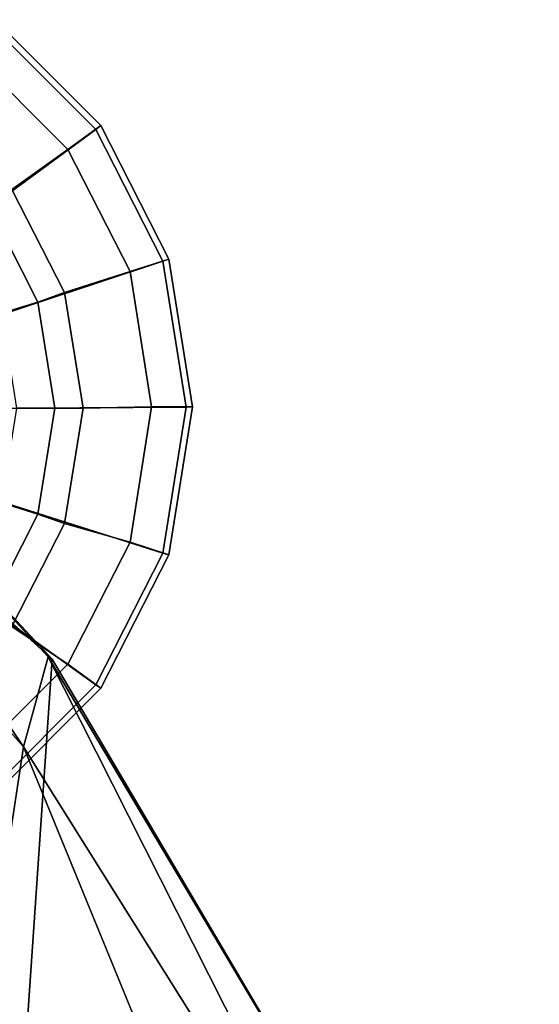
# Model space of a CAD drawing. Units: inches. Extents: x -9.1 to 10.9, y -12.1 to 12.1.
# Drawn here: x 9.7 to 10.4, y 8.4 to 9.6 of the extents above; entities that cross this region are included whole.
import ezdxf

# ---------------------------------------------------------------- set-up
doc = ezdxf.new("R2010")
doc.units = ezdxf.units.IN
doc.header["$MEASUREMENT"] = 0
for name, color, linetype in [('SEAT-GLIDE', 5, 'Continuous'), ('SEAT-GLIDEPAD', 5, 'Continuous'), ('SEAT-SHELL', 5, 'Continuous')]:
    doc.layers.add(name, color=color, linetype=linetype)

msp = doc.modelspace()

# ---------------------------------------------------------------- linework, layer by layer
at = {"layer": 'SEAT-GLIDE'}
for points in [[(9.5101, 9.3121, 0.469), (9.5676, 9.2546, 0.469), (9.8374, 9.4525, 0.2492), (9.7061, 9.5837, 0.2492)], [(9.7107, 9.5904, 0.2056), (9.8437, 9.4574, 0.2056), (9.8022, 9.4275, 0.1808), (9.6806, 9.5491, 0.1808)], [(9.7061, 9.5837, 0.2492), (9.8374, 9.4525, 0.2492), (9.8437, 9.4574, 0.2056), (9.7107, 9.5904, 0.2056)], [(9.8437, 9.4574, 0.2056), (9.929, 9.2899, 0.2056), (9.8803, 9.2743, 0.1808), (9.8022, 9.4275, 0.1808)], [(9.8374, 9.4525, 0.2492), (9.9216, 9.2871, 0.2492), (9.929, 9.2899, 0.2056), (9.8437, 9.4574, 0.2056)], [(9.5676, 9.2546, 0.469), (9.6045, 9.1822, 0.469), (9.9216, 9.2871, 0.2492), (9.8374, 9.4525, 0.2492)], [(9.6045, 9.1822, 0.469), (9.6172, 9.1019, 0.469), (9.9506, 9.1038, 0.2492), (9.9216, 9.2871, 0.2492)], [(9.929, 9.2899, 0.2056), (9.9585, 9.1042, 0.2056), (9.9072, 9.1045, 0.1808), (9.8803, 9.2743, 0.1808)], [(9.9216, 9.2871, 0.2492), (9.9506, 9.1038, 0.2492), (9.9585, 9.1042, 0.2056), (9.929, 9.2899, 0.2056)], [(9.6172, 9.1019, 0.469), (9.6045, 9.0216, 0.469), (9.9216, 8.9205, 0.2492), (9.9506, 9.1038, 0.2492)], [(9.9585, 9.1042, 0.2056), (9.929, 8.9185, 0.2056), (9.8803, 8.9346, 0.1808), (9.9072, 9.1045, 0.1808)], [(9.9506, 9.1038, 0.2492), (9.9216, 8.9205, 0.2492), (9.929, 8.9185, 0.2056), (9.9585, 9.1042, 0.2056)], [(9.6045, 9.0216, 0.469), (9.5676, 8.9492, 0.469), (9.8374, 8.7552, 0.2492), (9.9216, 8.9205, 0.2492)], [(9.5676, 8.9492, 0.469), (9.5101, 8.8917, 0.469), (9.7061, 8.624, 0.2492), (9.8374, 8.7552, 0.2492)], [(9.929, 8.9185, 0.2056), (9.8437, 8.751, 0.2056), (9.8022, 8.7814, 0.1808), (9.8803, 8.9346, 0.1808)], [(9.9216, 8.9205, 0.2492), (9.8374, 8.7552, 0.2492), (9.8437, 8.751, 0.2056), (9.929, 8.9185, 0.2056)], [(9.8437, 8.751, 0.2056), (9.7107, 8.6181, 0.2056), (9.6806, 8.6598, 0.1808), (9.8022, 8.7814, 0.1808)], [(9.8374, 8.7552, 0.2492), (9.7061, 8.624, 0.2492), (9.7107, 8.6181, 0.2056), (9.8437, 8.751, 0.2056)]]:
    msp.add_3dface(points, dxfattribs=at)
at = {"layer": 'SEAT-GLIDEPAD'}
for points in [[(9.7318, 9.377, 0.0478), (9.6287, 9.4792, 0.0478), (9.6806, 9.5491, 0.1808), (9.8022, 9.4275, 0.1808)], [(9.7982, 9.2479, 0.0478), (9.7318, 9.377, 0.0478), (9.8022, 9.4275, 0.1808), (9.8803, 9.2743, 0.1808)], [(9.7038, 9.3552, 0.0135), (9.7318, 9.377, 0.0478), (9.7982, 9.2479, 0.0478), (9.7648, 9.2358, 0.0135)], [(9.7193, 9.2219, 0.0008), (9.6648, 9.3279, 0.0008), (9.7038, 9.3552, 0.0135), (9.7648, 9.2358, 0.0135)], [(9.8215, 9.1028, 0.0478), (9.7982, 9.2479, 0.0478), (9.8803, 9.2743, 0.1808), (9.9072, 9.1045, 0.1808)], [(9.7648, 9.2358, 0.0135), (9.7982, 9.2479, 0.0478), (9.8215, 9.1028, 0.0478), (9.786, 9.1028, 0.0135)], [(9.7384, 9.1028, 0.0008), (9.7193, 9.2219, 0.0008), (9.7648, 9.2358, 0.0135), (9.786, 9.1028, 0.0135)], [(9.786, 9.1028, 0.0135), (9.7648, 8.9698, 0.0135), (9.7193, 8.9837, 0.0008), (9.7384, 9.1028, 0.0008)], [(9.786, 9.1028, 0.0135), (9.8215, 9.1028, 0.0478), (9.7982, 8.9577, 0.0478), (9.7648, 8.9698, 0.0135)], [(9.9072, 9.1045, 0.1808), (9.8803, 8.9346, 0.1808), (9.7982, 8.9577, 0.0478), (9.8215, 9.1028, 0.0478)], [(9.7648, 8.9698, 0.0135), (9.7038, 8.8504, 0.0135), (9.6648, 8.8777, 0.0008), (9.7193, 8.9837, 0.0008)], [(9.7648, 8.9698, 0.0135), (9.7982, 8.9577, 0.0478), (9.7318, 8.8286, 0.0478), (9.7038, 8.8504, 0.0135)], [(9.8803, 8.9346, 0.1808), (9.8022, 8.7814, 0.1808), (9.7318, 8.8286, 0.0478), (9.7982, 8.9577, 0.0478)], [(9.8022, 8.7814, 0.1808), (9.6806, 8.6598, 0.1808), (9.6287, 8.7264, 0.0478), (9.7318, 8.8286, 0.0478)]]:
    msp.add_3dface(points, dxfattribs=at)
at = {"layer": 'SEAT-SHELL'}
for points in [[(9.7466, 8.6774, 17.0392), (9.3164, 9.1638, 17.257), (9.3844, 9.2155, 17.3678)], [(9.3844, 9.2155, 17.3678), (9.7826, 8.7876, 17.2471), (9.7777, 8.7903, 17.1474)], [(9.7466, 8.6774, 17.0392), (9.3844, 9.2155, 17.3678), (9.7777, 8.7903, 17.1474)], [(9.7826, 8.7876, 17.2471), (9.3844, 9.2155, 17.3678), (9.4858, 9.0562, 17.4224)], [(9.3164, 9.1638, 17.257), (9.7466, 8.6774, 17.0392), (9.3741, 6.2229, 17.2651)], [(9.4983, 4.6343, 17.4642), (9.7826, 8.7876, 17.2471), (9.4858, 9.0562, 17.4224)], [(9.7777, 8.7903, 17.1474), (10.2007, 7.9521, 16.7986), (9.7466, 8.6774, 17.0392)], [(10.1816, 8.1106, 16.9945), (9.7777, 8.7903, 17.1474), (9.7826, 8.7876, 17.2471)], [(9.7777, 8.7903, 17.1474), (10.1816, 8.1106, 16.9945), (10.2007, 7.9521, 16.7986)], [(10.1816, 8.1106, 16.9945), (9.7826, 8.7876, 17.2471), (9.4983, 4.6343, 17.4642)], [(9.7466, 8.6774, 17.0392), (10.2007, 7.9521, 16.7986), (10.3937, 7.0973, 16.5459)]]:
    msp.add_3dface(points, dxfattribs=at)
for points, invisible_edges in [([(9.904, 3.6306, 16.9323), (9.3741, 6.2229, 17.2651), (9.7466, 8.6774, 17.0392)], 12), ([(9.904, 3.6306, 16.9323), (9.7466, 8.6774, 17.0392), (10.3937, 7.0973, 16.5459)], 1)]:
    msp.add_3dface(points, dxfattribs=dict(at, invisible_edges=invisible_edges))

doc.saveas('drawing.dxf')
